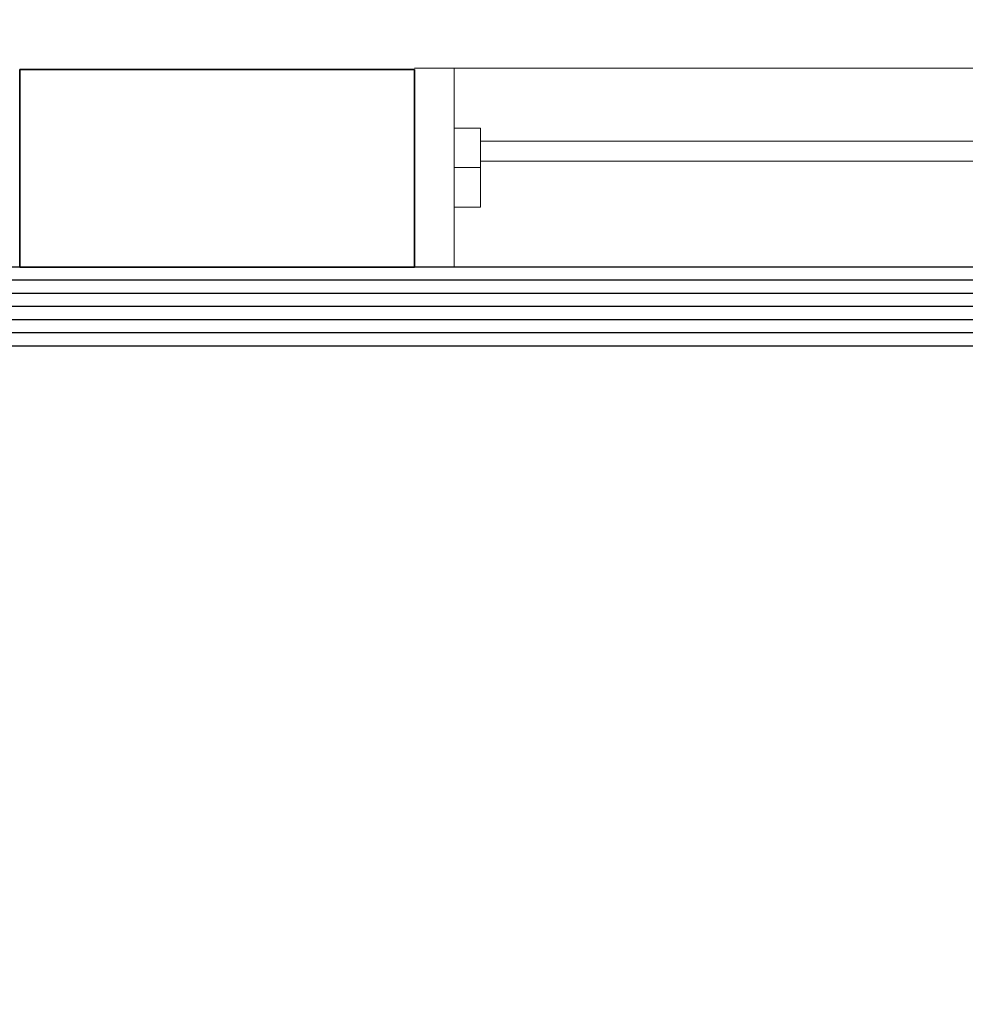
# Model space of a CAD drawing. Extents: x 0 to 99, y -21 to 84.
# Drawn here: x 52 to 53, y 15 to 16 of the extents above; entities that cross this region are included whole.
import ezdxf

# ---------------------------------------------------------------- set-up
doc = ezdxf.new("R2010")
doc.units = 0
doc.header["$LTSCALE"] = 50
doc.header["$MEASUREMENT"] = 0
doc.linetypes.add('_Tracejado pequeno', pattern=[0.00225, 0.0015, -0.00075])
doc.layers.add('6', color=6, linetype='Continuous')
for name, color, linetype, lineweight in [('A-GENM', 7, 'Continuous', 9), ('A-GENM-HDLN', 7, 'Continuous', 9), ('A-GLAZ', 2, 'Continuous', 9), ('A-GLAZ-HDLN', 7, '_Tracejado pequeno', 9), ('A-WALL', 7, 'Continuous', 9)]:
    doc.layers.add(name, color=color, linetype=linetype, lineweight=lineweight)

# ---------------------------------------------------------------- blocks, each defined once
blk = doc.blocks.new('JANELA - fachada-5745512-PLANTA BAIXA ELÉTRICO')
at = {"layer": 'A-GENM', "color": 1, "true_color": 0xff0000}
for p, q in [((0.72, 0.03), (0.7, 0.03)), ((0.7, 0.03), (0.7, -0.03)), ((0.72, -0.03), (0.72, 0.03)), ((0.7, -0.03), (0.72, -0.03))]:
    blk.add_line(p, q, dxfattribs=at)
at = {"layer": 'A-GENM-HDLN'}
blk.add_line((0.7, 0), (0.72, 0), dxfattribs=at)
at = {"layer": 'A-GLAZ'}
for p, q in [((-0.72, 0.0755), (0.72, 0.0755)), ((0.72, -0.0755), (-0.72, -0.0755))]:
    blk.add_line(p, q, dxfattribs=at)
at = {"layer": 'A-GLAZ', "lineweight": 18}
for p, q in [((0.75, 0.0755), (0.72, 0.0755)), ((0.72, 0.0755), (0.72, 0.03)), ((0.7, -0.005), (0.01, -0.005)), ((0.01, -0.02), (0.7, -0.02)), ((0.72, -0.03), (0.72, -0.0755)), ((0.72, -0.0755), (0.75, -0.0755))]:
    blk.add_line(p, q, dxfattribs=at)
at = {"layer": 'A-GLAZ-HDLN'}
for p, q in [((0.72, -0.0755), (0.72, 0.0755)), ((0.72, 0.0755), (0.75, 0.0755)), ((0.75, 0.0755), (0.75, -0.0755)), ((0.01, -0.005), (0.7, -0.005)), ((0.7, -0.005), (0.7, -0.02)), ((0.7, -0.02), (0.01, -0.02)), ((0.75, -0.0755), (0.72, -0.0755))]:
    blk.add_line(p, q, dxfattribs=at)

msp = doc.modelspace()

# ---------------------------------------------------------------- linework, layer by layer
at = {"layer": '6'}
for points in [[(33.11851, 42.68721), (33.11851, 30.85143), (33.20851, 30.85143), (48.09336, 30.85143), (48.09336, 34.17526), (56.6119, 34.17526), (56.6119, 15.78173), (33.98613, 15.78173), (33.98613, 15.28173), (30.06613, 15.28173), (30.06613, 21.15986), (32.99851, 21.15986), (32.99851, 30.80143)], [(33.10851, 42.68721), (33.10851, 30.84143), (33.20851, 30.84143), (48.10336, 30.84143), (48.10336, 34.16526), (56.6019, 34.16526), (56.6019, 15.79173), (33.97613, 15.79173), (33.97613, 15.29173), (30.07613, 15.29173), (30.07613, 21.14986), (33.00851, 21.14986), (33.00851, 30.80143)], [(33.09851, 42.68721), (33.09851, 30.83143), (33.20851, 30.83143), (48.11336, 30.83143), (48.11336, 34.15526), (56.5919, 34.15526), (56.5919, 15.80173), (33.96613, 15.80173), (33.96613, 15.30173), (30.08613, 15.30173), (30.08613, 21.13986), (33.01851, 21.13986), (33.01851, 30.80143)], [(33.09851, 42.68721), (33.09851, 30.83143), (33.20851, 30.83143), (48.11336, 30.83143), (48.11336, 34.15526), (56.5919, 34.15526), (56.5919, 15.80173), (33.96613, 15.80173), (33.96613, 15.30173), (30.08613, 15.30173), (30.08613, 21.13986), (33.01851, 21.13986), (33.01851, 30.80143)], [(33.08851, 42.68721), (33.08851, 30.82143), (33.20851, 30.82143), (48.12336, 30.82143), (48.12336, 34.14526), (56.5819, 34.14526), (56.5819, 15.81173), (33.95613, 15.81173), (33.95613, 15.31173), (30.09613, 15.31173), (30.09613, 21.12986), (33.02851, 21.12986), (33.02851, 30.80143)], [(33.07851, 42.68721), (33.07851, 30.81143), (33.20851, 30.81143), (48.13336, 30.81143), (48.13336, 34.13526), (56.5719, 34.13526), (56.5719, 15.82173), (33.94613, 15.82173), (33.94613, 15.32173), (30.10613, 15.32173), (30.10613, 21.11986), (33.03851, 21.11986), (33.03851, 30.80143)], [(33.06851, 42.68721), (33.06851, 30.80143), (33.20851, 30.80143), (48.14336, 30.80143), (48.14336, 34.12526), (56.5619, 34.12526), (56.5619, 15.83173), (33.93613, 15.83173), (33.93613, 15.33173), (30.11613, 15.33173), (30.11613, 21.10986), (33.04851, 21.10986), (33.04851, 30.80143)], [(33.05851, 42.68721), (33.05851, 30.79143), (48.15336, 30.79143), (48.15336, 34.11526), (56.5519, 34.11526), (56.5519, 15.84173), (33.92613, 15.84173), (33.92613, 15.34173), (30.12613, 15.34173), (30.12613, 21.09986), (33.05851, 21.09986), (33.05851, 30.79143), (33.20851, 30.79143)]]:
    msp.add_lwpolyline(points, dxfattribs=at)
at = {"layer": 'A-WALL', "lineweight": 35}
for p, q in [((52.73752, 15.99173), (52.43752, 15.99173)), ((52.43752, 15.99173), (52.43752, 15.84173)), ((52.73752, 15.84173), (52.73752, 15.99173)), ((52.43752, 15.84173), (52.73752, 15.84173))]:
    msp.add_line(p, q, dxfattribs=at)

# ---------------------------------------------------------------- block references
at = {"layer": 'A-GLAZ', "rotation": 180}
msp.add_blockref('JANELA - fachada-5745512-PLANTA BAIXA ELÉTRICO', (53.48752, 15.91723), dxfattribs=at)

doc.saveas('drawing.dxf')
